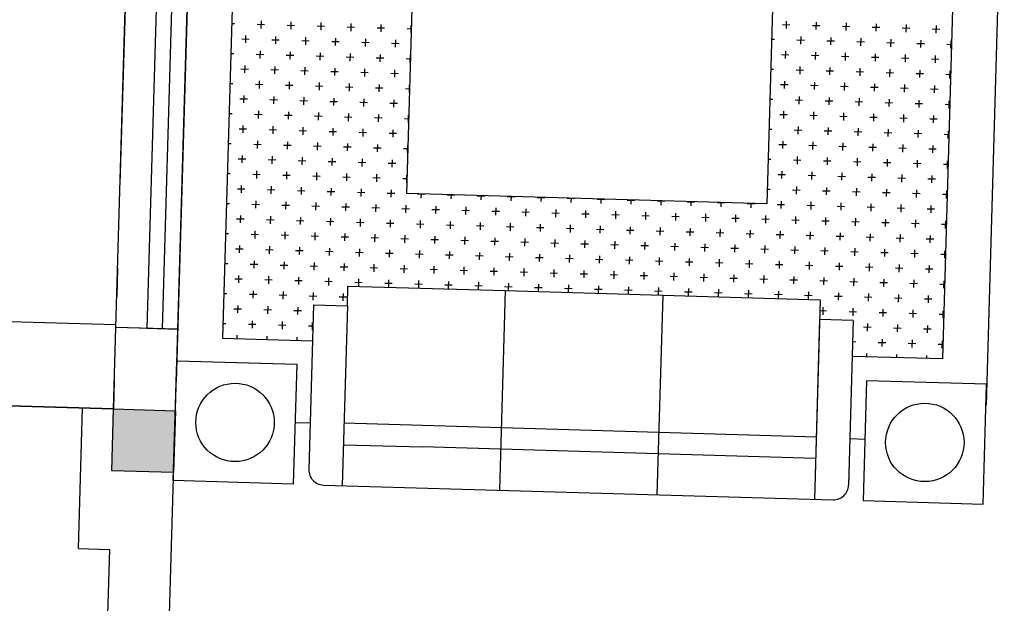
# Model space of a CAD drawing. Units: inches. Extents: x 55 to 421, y 21 to 232.
# Drawn here: x 317 to 320, y 120 to 122 of the extents above; entities that cross this region are included whole.
import ezdxf

# ---------------------------------------------------------------- set-up
doc = ezdxf.new("R2010")
doc.units = ezdxf.units.IN
doc.header["$MEASUREMENT"] = 0
doc.linetypes.add('ACAD_ISO10W100', pattern=[18, 12, -3, 0, -3])
for name, color, linetype in [('BHATCH', 155, 'Continuous'), ('NOITHAT', 251, 'Continuous'), ('NTHAT', 8, 'Continuous'), ('THAY', 255, 'Continuous'), ('Truc', 250, 'ACAD_ISO10W100')]:
    doc.layers.add(name, color=color, linetype=linetype)
doc.layers.add('manh', color=254, linetype='Continuous', lineweight=25)
doc.layers.add('Wall', color=130, linetype='Continuous', lineweight=30)

msp = doc.modelspace()

# ---------------------------------------------------------------- linework, layer by layer
at = {"layer": 'BHATCH', "color": 8}
msp.add_solid([(317.4543, 120.4719), (317.4479, 120.252), (317.2344, 120.4783), (317.228, 120.2584)], dxfattribs=at)
at = {"layer": 'manh', "color": 8}
for p, q in [((317.2428, 120.7682), (317.2776, 121.9677)), ((317.3875, 121.9645), (317.3527, 120.765)), ((317.4425, 121.9629), (317.4077, 120.7634)), ((317.4627, 120.7618), (317.4975, 121.9613)), ((317.4077, 120.7634), (317.2428, 120.7682)), ((317.3527, 120.765), (317.4627, 120.7618))]:
    msp.add_line(p, q, dxfattribs=at)
at = {"layer": 'NOITHAT', "color": 8}
for p, q in [((317.5222, 122.8137), (317.4573, 120.5746)), ((320.4018, 122.7302), (320.3368, 120.4911)), ((317.6775, 122.6491), (317.6218, 120.7299)), ((320.2372, 122.5749), (320.1815, 120.6557)), ((318.2774, 121.2445), (318.2991, 121.9908)), ((319.5785, 121.9537), (319.5569, 121.2074)), ((317.6652, 121.8471), (317.6542, 121.8474)), ((317.7718, 121.844), (317.7452, 121.8448)), ((317.7589, 121.8577), (317.7581, 121.8311)), ((317.8785, 121.8409), (317.8518, 121.8417)), ((317.8655, 121.8546), (317.8647, 121.828)), ((317.9851, 121.8378), (317.9584, 121.8386)), ((317.9721, 121.8516), (317.9714, 121.8249)), ((318.0917, 121.8347), (318.0651, 121.8355)), ((318.0788, 121.8485), (318.078, 121.8218)), ((318.1983, 121.8317), (318.1717, 121.8324)), ((318.1854, 121.8454), (318.1846, 121.8187)), ((318.292, 121.8423), (318.2912, 121.8156)), ((319.6393, 121.8432), (319.6126, 121.844)), ((319.6263, 121.8569), (319.6256, 121.8303)), ((319.7459, 121.8401), (319.7192, 121.8409)), ((319.7329, 121.8538), (319.7322, 121.8272)), ((319.8525, 121.837), (319.8259, 121.8378)), ((319.8396, 121.8508), (319.8388, 121.8241)), ((319.9591, 121.8339), (319.9325, 121.8347)), ((319.9462, 121.8477), (319.9454, 121.821)), ((320.0528, 121.8446), (320.052, 121.8179)), ((320.1594, 121.8415), (320.1587, 121.8148)), ((317.704, 121.806), (317.7033, 121.7793)), ((317.8107, 121.8029), (317.8099, 121.7762)), ((317.9173, 121.7998), (317.9165, 121.7731)), ((318.2944, 121.8289), (318.2783, 121.8293)), ((319.6781, 121.8021), (319.6773, 121.7754)), ((319.7847, 121.799), (319.7839, 121.7723)), ((320.0658, 121.8309), (320.0391, 121.8316)), ((320.1724, 121.8278), (320.1457, 121.8285)), ((317.717, 121.7923), (317.6903, 121.793)), ((317.8236, 121.7892), (317.797, 121.7899)), ((317.9302, 121.7861), (317.9036, 121.7869)), ((318.0368, 121.783), (318.0102, 121.7838)), ((318.0239, 121.7967), (318.0231, 121.77)), ((318.1435, 121.7799), (318.1168, 121.7807)), ((318.1305, 121.7936), (318.1298, 121.767)), ((318.2501, 121.7768), (318.2234, 121.7776)), ((318.2372, 121.7905), (318.2364, 121.7639)), ((319.5844, 121.7915), (319.5738, 121.7918)), ((319.691, 121.7884), (319.6644, 121.7891)), ((319.7977, 121.7853), (319.771, 121.786)), ((319.9043, 121.7822), (319.8776, 121.783)), ((319.8913, 121.7959), (319.8906, 121.7692)), ((320.0109, 121.7791), (319.9842, 121.7799)), ((319.998, 121.7928), (319.9972, 121.7661)), ((320.1175, 121.776), (320.0909, 121.7768)), ((320.1046, 121.7897), (320.1038, 121.7631)), ((320.2139, 121.7732), (320.1975, 121.7737)), ((320.2112, 121.7866), (320.2104, 121.76)), ((317.6621, 121.7405), (317.6512, 121.7408)), ((317.7687, 121.7374), (317.7421, 121.7382)), ((317.7558, 121.7511), (317.755, 121.7245)), ((317.8754, 121.7343), (317.8487, 121.7351)), ((317.8624, 121.748), (317.8617, 121.7214)), ((317.982, 121.7312), (317.9553, 121.732)), ((317.9691, 121.7449), (317.9683, 121.7183)), ((318.0886, 121.7281), (318.062, 121.7289)), ((318.0757, 121.7418), (318.0749, 121.7152)), ((318.1823, 121.7387), (318.1815, 121.7121)), ((318.2889, 121.7357), (318.2881, 121.709)), ((319.6362, 121.7366), (319.6095, 121.7374)), ((319.6232, 121.7503), (319.6225, 121.7237)), ((319.7428, 121.7335), (319.7161, 121.7343)), ((319.7299, 121.7472), (319.7291, 121.7206)), ((319.8494, 121.7304), (319.8228, 121.7312)), ((319.8365, 121.7441), (319.8357, 121.7175)), ((319.956, 121.7273), (319.9294, 121.7281)), ((319.9431, 121.741), (319.9423, 121.7144)), ((320.0497, 121.7379), (320.0489, 121.7113)), ((320.1563, 121.7349), (320.1556, 121.7082)), ((317.701, 121.6994), (317.7002, 121.6727)), ((317.8076, 121.6963), (317.8068, 121.6696)), ((317.9142, 121.6932), (317.9134, 121.6665)), ((318.1952, 121.725), (318.1686, 121.7258)), ((318.2913, 121.7223), (318.2752, 121.7227)), ((319.675, 121.6955), (319.6742, 121.6688)), ((319.7816, 121.6924), (319.7808, 121.6657)), ((320.0627, 121.7242), (320.036, 121.725)), ((320.1693, 121.7211), (320.1426, 121.7219)), ((317.7139, 121.6856), (317.6872, 121.6864)), ((317.8205, 121.6825), (317.7939, 121.6833)), ((317.9271, 121.6795), (317.9005, 121.6802)), ((318.0338, 121.6764), (318.0071, 121.6771)), ((318.0208, 121.6901), (318.02, 121.6634)), ((318.1404, 121.6733), (318.1137, 121.674)), ((318.1274, 121.687), (318.1267, 121.6603)), ((318.247, 121.6702), (318.2203, 121.671)), ((318.2341, 121.6839), (318.2333, 121.6572)), ((319.5813, 121.6848), (319.5707, 121.6851)), ((319.6879, 121.6817), (319.6613, 121.6825)), ((319.7946, 121.6787), (319.7679, 121.6794)), ((319.9012, 121.6756), (319.8745, 121.6763)), ((319.8882, 121.6893), (319.8875, 121.6626)), ((320.0078, 121.6725), (319.9812, 121.6732)), ((319.9949, 121.6862), (319.9941, 121.6595)), ((320.1144, 121.6694), (320.0878, 121.6701)), ((320.1015, 121.6831), (320.1007, 121.6564)), ((320.2109, 121.6666), (320.1944, 121.6671)), ((320.2081, 121.68), (320.2073, 121.6533)), ((317.659, 121.6339), (317.6481, 121.6342)), ((317.7657, 121.6308), (317.739, 121.6316)), ((317.7527, 121.6445), (317.7519, 121.6178)), ((317.8723, 121.6277), (317.8456, 121.6285)), ((317.8593, 121.6414), (317.8586, 121.6147)), ((317.9789, 121.6246), (317.9522, 121.6254)), ((317.966, 121.6383), (317.9652, 121.6117)), ((318.0855, 121.6215), (318.0589, 121.6223)), ((318.0726, 121.6352), (318.0718, 121.6086)), ((318.1792, 121.6321), (318.1784, 121.6055)), ((318.2858, 121.629), (318.2851, 121.6024)), ((319.6331, 121.63), (319.6064, 121.6308)), ((319.6201, 121.6437), (319.6194, 121.617)), ((319.7397, 121.6269), (319.7131, 121.6277)), ((319.7268, 121.6406), (319.726, 121.6139)), ((319.8463, 121.6238), (319.8197, 121.6246)), ((319.8334, 121.6375), (319.8326, 121.6109)), ((319.94, 121.6344), (319.9392, 121.6078)), ((320.0466, 121.6313), (320.0459, 121.6047)), ((320.1533, 121.6282), (320.1525, 121.6016)), ((317.6979, 121.5927), (317.6971, 121.5661)), ((317.8045, 121.5896), (317.8037, 121.563)), ((318.1921, 121.6184), (318.1655, 121.6192)), ((318.2882, 121.6156), (318.2721, 121.6161)), ((319.6719, 121.5888), (319.6711, 121.5622)), ((319.953, 121.6207), (319.9263, 121.6215)), ((320.0596, 121.6176), (320.0329, 121.6184)), ((320.1662, 121.6145), (320.1395, 121.6153)), ((317.7108, 121.579), (317.6841, 121.5798)), ((317.8174, 121.5759), (317.7908, 121.5767)), ((317.924, 121.5728), (317.8974, 121.5736)), ((317.9111, 121.5865), (317.9103, 121.5599)), ((318.0307, 121.5697), (318.004, 121.5705)), ((318.0177, 121.5835), (318.017, 121.5568)), ((318.1373, 121.5666), (318.1106, 121.5674)), ((318.1243, 121.5804), (318.1236, 121.5537)), ((318.2439, 121.5636), (318.2173, 121.5643)), ((318.231, 121.5773), (318.2302, 121.5506)), ((319.5782, 121.5782), (319.5676, 121.5785)), ((319.6848, 121.5751), (319.6582, 121.5759)), ((319.7915, 121.572), (319.7648, 121.5728)), ((319.7785, 121.5857), (319.7778, 121.5591)), ((319.8981, 121.5689), (319.8714, 121.5697)), ((319.8852, 121.5827), (319.8844, 121.556)), ((320.0047, 121.5658), (319.9781, 121.5666)), ((319.9918, 121.5796), (319.991, 121.5529)), ((320.1113, 121.5628), (320.0847, 121.5635)), ((320.0984, 121.5765), (320.0976, 121.5498)), ((320.2078, 121.56), (320.1913, 121.5604)), ((320.205, 121.5734), (320.2042, 121.5467)), ((317.6559, 121.5273), (317.645, 121.5276)), ((317.7626, 121.5242), (317.7359, 121.5249)), ((317.7496, 121.5379), (317.7488, 121.5112)), ((317.8692, 121.5211), (317.8425, 121.5218)), ((317.8562, 121.5348), (317.8555, 121.5081)), ((317.9758, 121.518), (317.9492, 121.5187)), ((317.9629, 121.5317), (317.9621, 121.505)), ((318.0695, 121.5286), (318.0687, 121.5019)), ((318.1761, 121.5255), (318.1753, 121.4989)), ((318.2827, 121.5224), (318.282, 121.4958)), ((319.63, 121.5234), (319.6033, 121.5241)), ((319.6171, 121.5371), (319.6163, 121.5104)), ((319.7366, 121.5203), (319.71, 121.521)), ((319.7237, 121.534), (319.7229, 121.5073)), ((319.8432, 121.5172), (319.8166, 121.5179)), ((319.8303, 121.5309), (319.8295, 121.5042)), ((319.9369, 121.5278), (319.9361, 121.5011)), ((320.0435, 121.5247), (320.0428, 121.498)), ((320.1502, 121.5216), (320.1494, 121.495)), ((317.6948, 121.4861), (317.694, 121.4595)), ((317.8014, 121.483), (317.8006, 121.4564)), ((318.0824, 121.5149), (318.0558, 121.5157)), ((318.1891, 121.5118), (318.1624, 121.5126)), ((318.2851, 121.509), (318.269, 121.5095)), ((319.6688, 121.4822), (319.668, 121.4556)), ((319.9499, 121.5141), (319.9232, 121.5149)), ((320.0565, 121.511), (320.0298, 121.5118)), ((320.1631, 121.5079), (320.1364, 121.5087)), ((317.7077, 121.4724), (317.6811, 121.4732)), ((317.8143, 121.4693), (317.7877, 121.4701)), ((317.921, 121.4662), (317.8943, 121.467)), ((317.908, 121.4799), (317.9072, 121.4533)), ((318.0276, 121.4631), (318.0009, 121.4639)), ((318.0146, 121.4768), (318.0139, 121.4502)), ((318.1342, 121.46), (318.1075, 121.4608)), ((318.1213, 121.4737), (318.1205, 121.4471)), ((318.2408, 121.4569), (318.2142, 121.4577)), ((318.2279, 121.4706), (318.2271, 121.444)), ((319.5751, 121.4716), (319.5645, 121.4719)), ((319.6818, 121.4685), (319.6551, 121.4693)), ((319.7884, 121.4654), (319.7617, 121.4662)), ((319.7754, 121.4791), (319.7747, 121.4525)), ((319.895, 121.4623), (319.8683, 121.4631)), ((319.8821, 121.476), (319.8813, 121.4494)), ((320.0016, 121.4592), (319.975, 121.46)), ((319.9887, 121.4729), (319.9879, 121.4463)), ((320.1082, 121.4561), (320.0816, 121.4569)), ((320.0953, 121.4698), (320.0945, 121.4432)), ((320.2047, 121.4533), (320.1882, 121.4538)), ((320.2019, 121.4668), (320.2012, 121.4401)), ((317.6528, 121.4206), (317.6419, 121.4209)), ((317.7595, 121.4175), (317.7328, 121.4183)), ((317.7465, 121.4313), (317.7458, 121.4046)), ((317.8661, 121.4144), (317.8394, 121.4152)), ((317.8532, 121.4282), (317.8524, 121.4015)), ((317.9727, 121.4114), (317.9461, 121.4121)), ((317.9598, 121.4251), (317.959, 121.3984)), ((318.0664, 121.422), (318.0656, 121.3953)), ((318.173, 121.4189), (318.1722, 121.3922)), ((318.2796, 121.4158), (318.2789, 121.3891)), ((319.6269, 121.4167), (319.6002, 121.4175)), ((319.614, 121.4304), (319.6132, 121.4038)), ((319.7335, 121.4136), (319.7069, 121.4144)), ((319.7206, 121.4274), (319.7198, 121.4007)), ((319.8272, 121.4243), (319.8264, 121.3976)), ((319.9338, 121.4212), (319.9331, 121.3945)), ((320.0404, 121.4181), (320.0397, 121.3914)), ((320.1471, 121.415), (320.1463, 121.3883)), ((317.6917, 121.3795), (317.6909, 121.3528)), ((318.0793, 121.4083), (318.0527, 121.409)), ((318.186, 121.4052), (318.1593, 121.4059)), ((318.282, 121.4024), (318.2659, 121.4029)), ((319.8401, 121.4106), (319.8135, 121.4113)), ((319.9468, 121.4075), (319.9201, 121.4082)), ((320.0534, 121.4044), (320.0267, 121.4051)), ((320.16, 121.4013), (320.1334, 121.402)), ((317.7046, 121.3658), (317.678, 121.3665)), ((317.8112, 121.3627), (317.7846, 121.3635)), ((317.7983, 121.3764), (317.7975, 121.3497)), ((317.9179, 121.3596), (317.8912, 121.3604)), ((317.9049, 121.3733), (317.9041, 121.3466)), ((318.0245, 121.3565), (317.9978, 121.3573)), ((318.0115, 121.3702), (318.0108, 121.3436)), ((318.1311, 121.3534), (318.1044, 121.3542)), ((318.1182, 121.3671), (318.1174, 121.3405)), ((318.2377, 121.3503), (318.2111, 121.3511)), ((318.2248, 121.364), (318.224, 121.3374)), ((319.572, 121.365), (319.5615, 121.3653)), ((319.6787, 121.3619), (319.652, 121.3627)), ((319.6657, 121.3756), (319.665, 121.3489)), ((319.7853, 121.3588), (319.7586, 121.3596)), ((319.7723, 121.3725), (319.7716, 121.3458)), ((319.8919, 121.3557), (319.8653, 121.3565)), ((319.879, 121.3694), (319.8782, 121.3428)), ((319.9985, 121.3526), (319.9719, 121.3534)), ((319.9856, 121.3663), (319.9848, 121.3397)), ((320.1052, 121.3495), (320.0785, 121.3503)), ((320.0922, 121.3632), (320.0914, 121.3366)), ((320.2016, 121.3467), (320.1851, 121.3472)), ((320.1988, 121.3601), (320.1981, 121.3335)), ((317.6498, 121.314), (317.6388, 121.3143)), ((317.7564, 121.3109), (317.7297, 121.3117)), ((317.7434, 121.3246), (317.7427, 121.298)), ((317.863, 121.3078), (317.8363, 121.3086)), ((317.8501, 121.3215), (317.8493, 121.2949)), ((317.9567, 121.3184), (317.9559, 121.2918)), ((318.0633, 121.3154), (318.0625, 121.2887)), ((318.1699, 121.3123), (318.1692, 121.2856)), ((318.2765, 121.3092), (318.2758, 121.2825)), ((319.6238, 121.3101), (319.5972, 121.3109)), ((319.6109, 121.3238), (319.6101, 121.2972)), ((319.7304, 121.307), (319.7038, 121.3078)), ((319.7175, 121.3207), (319.7167, 121.2941)), ((319.8241, 121.3176), (319.8233, 121.291)), ((319.9307, 121.3146), (319.93, 121.2879)), ((320.0374, 121.3115), (320.0366, 121.2848)), ((320.144, 121.3084), (320.1432, 121.2817)), ((317.6886, 121.2729), (317.6878, 121.2462)), ((317.9696, 121.3047), (317.943, 121.3055)), ((318.0762, 121.3016), (318.0496, 121.3024)), ((318.1829, 121.2985), (318.1562, 121.2993)), ((318.2789, 121.2958), (318.2628, 121.2962)), ((319.8371, 121.3039), (319.8104, 121.3047)), ((319.9437, 121.3008), (319.917, 121.3016)), ((320.0503, 121.2977), (320.0236, 121.2985)), ((320.1569, 121.2947), (320.1303, 121.2954)), ((317.7015, 121.2592), (317.6749, 121.2599)), ((317.8081, 121.2561), (317.7815, 121.2568)), ((317.7952, 121.2698), (317.7944, 121.2431)), ((317.9148, 121.253), (317.8881, 121.2537)), ((317.9018, 121.2667), (317.9011, 121.24)), ((318.0214, 121.2499), (317.9947, 121.2506)), ((318.0084, 121.2636), (318.0077, 121.2369)), ((318.128, 121.2468), (318.1014, 121.2476)), ((318.1151, 121.2605), (318.1143, 121.2338)), ((318.2346, 121.2437), (318.208, 121.2445)), ((318.2217, 121.2574), (318.2209, 121.2307)), ((319.5569, 121.2074), (318.2774, 121.2445)), ((318.3413, 121.2406), (318.3146, 121.2414)), ((318.328, 121.243), (318.3275, 121.2277)), ((318.4479, 121.2375), (318.4212, 121.2383)), ((318.4346, 121.2399), (318.4342, 121.2246)), ((318.5412, 121.2368), (318.5408, 121.2215)), ((319.569, 121.2583), (319.5584, 121.2587)), ((319.6756, 121.2553), (319.6489, 121.256)), ((319.6626, 121.269), (319.6619, 121.2423)), ((319.7822, 121.2522), (319.7555, 121.2529)), ((319.7693, 121.2659), (319.7685, 121.2392)), ((319.8888, 121.2491), (319.8622, 121.2498)), ((319.8759, 121.2628), (319.8751, 121.2361)), ((319.9954, 121.246), (319.9688, 121.2468)), ((319.9825, 121.2597), (319.9817, 121.233)), ((320.1021, 121.2429), (320.0754, 121.2437)), ((320.0891, 121.2566), (320.0883, 121.2299)), ((320.1985, 121.2401), (320.182, 121.2406)), ((320.1957, 121.2535), (320.195, 121.2269)), ((317.6467, 121.2074), (317.6357, 121.2077)), ((317.7533, 121.2043), (317.7266, 121.2051)), ((317.7403, 121.218), (317.7396, 121.1914)), ((317.8599, 121.2012), (317.8333, 121.202)), ((317.847, 121.2149), (317.8462, 121.1883)), ((317.9536, 121.2118), (317.9528, 121.1852)), ((318.0602, 121.2087), (318.0594, 121.1821)), ((318.1668, 121.2056), (318.1661, 121.179)), ((318.2735, 121.2025), (318.2727, 121.1759)), ((318.5545, 121.2344), (318.5278, 121.2352)), ((318.6611, 121.2313), (318.6345, 121.2321)), ((318.6478, 121.2337), (318.6474, 121.2184)), ((318.7677, 121.2282), (318.7411, 121.229)), ((318.7545, 121.2306), (318.754, 121.2153)), ((318.8744, 121.2251), (318.8477, 121.2259)), ((318.8611, 121.2275), (318.8606, 121.2122)), ((318.981, 121.222), (318.9543, 121.2228)), ((318.9677, 121.2245), (318.9673, 121.2091)), ((319.0876, 121.219), (319.061, 121.2197)), ((319.0743, 121.2214), (319.0739, 121.206)), ((319.1942, 121.2159), (319.1676, 121.2166)), ((319.181, 121.2183), (319.1805, 121.2029)), ((319.3008, 121.2128), (319.2742, 121.2135)), ((319.2876, 121.2152), (319.2871, 121.1998)), ((319.4075, 121.2097), (319.3808, 121.2104)), ((319.3942, 121.2121), (319.3938, 121.1967)), ((319.5141, 121.2066), (319.4874, 121.2074)), ((319.5008, 121.209), (319.5004, 121.1936)), ((319.6207, 121.2035), (319.5941, 121.2043)), ((319.6078, 121.2172), (319.607, 121.1905)), ((319.7144, 121.2141), (319.7136, 121.1875)), ((319.821, 121.211), (319.8202, 121.1844)), ((319.9276, 121.2079), (319.9269, 121.1813)), ((320.0343, 121.2048), (320.0335, 121.1782)), ((317.9665, 121.1981), (317.9399, 121.1989)), ((318.0732, 121.195), (318.0465, 121.1958)), ((318.1798, 121.1919), (318.1531, 121.1927)), ((318.2864, 121.1888), (318.2597, 121.1896)), ((318.393, 121.1857), (318.3664, 121.1865)), ((318.3801, 121.1995), (318.3793, 121.1728)), ((318.4996, 121.1826), (318.473, 121.1834)), ((318.4867, 121.1964), (318.4859, 121.1697)), ((318.6063, 121.1796), (318.5796, 121.1803)), ((318.5933, 121.1933), (318.5925, 121.1666)), ((318.7129, 121.1765), (318.6862, 121.1772)), ((318.6999, 121.1902), (318.6992, 121.1635)), ((318.8195, 121.1734), (318.7929, 121.1741)), ((318.8066, 121.1871), (318.8058, 121.1604)), ((318.9261, 121.1703), (318.8995, 121.1711)), ((318.9132, 121.184), (318.9124, 121.1573)), ((319.0327, 121.1672), (319.0061, 121.168)), ((319.0198, 121.1809), (319.019, 121.1542)), ((319.1264, 121.1778), (319.1257, 121.1512)), ((319.2331, 121.1747), (319.2323, 121.1481)), ((319.3397, 121.1716), (319.3389, 121.145)), ((319.4463, 121.1685), (319.4455, 121.1419)), ((319.7273, 121.2004), (319.7007, 121.2012)), ((319.834, 121.1973), (319.8073, 121.1981)), ((319.9406, 121.1942), (319.9139, 121.195)), ((320.0472, 121.1911), (320.0205, 121.1919)), ((320.1538, 121.188), (320.1272, 121.1888)), ((320.1409, 121.2017), (320.1401, 121.1751)), ((317.6984, 121.1525), (317.6718, 121.1533)), ((317.6855, 121.1662), (317.6847, 121.1396)), ((317.8051, 121.1494), (317.7784, 121.1502)), ((317.7921, 121.1632), (317.7913, 121.1365)), ((317.9117, 121.1463), (317.885, 121.1471)), ((317.8987, 121.1601), (317.898, 121.1334)), ((318.0183, 121.1433), (317.9916, 121.144)), ((318.0054, 121.157), (318.0046, 121.1303)), ((318.1249, 121.1402), (318.0983, 121.1409)), ((318.112, 121.1539), (318.1112, 121.1272)), ((318.2315, 121.1371), (318.2049, 121.1378)), ((318.2186, 121.1508), (318.2178, 121.1241)), ((318.3382, 121.134), (318.3115, 121.1347)), ((318.3252, 121.1477), (318.3244, 121.121)), ((318.4318, 121.1446), (318.4311, 121.1179)), ((318.5385, 121.1415), (318.5377, 121.1149)), ((318.6451, 121.1384), (318.6443, 121.1118)), ((318.7517, 121.1353), (318.7509, 121.1087)), ((318.8583, 121.1322), (318.8576, 121.1056)), ((319.1394, 121.1641), (319.1127, 121.1649)), ((319.246, 121.161), (319.2193, 121.1618)), ((319.3526, 121.1579), (319.326, 121.1587)), ((319.4381, 121.1554), (319.4326, 121.1556)), ((319.4592, 121.1548), (319.4381, 121.1554)), ((319.5659, 121.1517), (319.5392, 121.1525)), ((319.5529, 121.1654), (319.5521, 121.1388)), ((319.6725, 121.1486), (319.6458, 121.1494)), ((319.6595, 121.1623), (319.6588, 121.1357)), ((319.7791, 121.1455), (319.7524, 121.1463)), ((319.7662, 121.1593), (319.7654, 121.1326)), ((319.8857, 121.1424), (319.8591, 121.1432)), ((319.8728, 121.1562), (319.872, 121.1295)), ((319.9923, 121.1394), (319.9657, 121.1401)), ((319.9794, 121.1531), (319.9786, 121.1264)), ((320.099, 121.1363), (320.0723, 121.137)), ((320.086, 121.15), (320.0853, 121.1233)), ((320.1954, 121.1335), (320.1789, 121.1339)), ((320.1926, 121.1469), (320.1919, 121.1202)), ((317.6436, 121.1008), (317.6326, 121.1011)), ((317.7502, 121.0977), (317.7235, 121.0984)), ((317.7373, 121.1114), (317.7365, 121.0847)), ((317.8439, 121.1083), (317.8431, 121.0816)), ((317.9505, 121.1052), (317.9497, 121.0785)), ((318.0571, 121.1021), (318.0563, 121.0755)), ((318.1637, 121.099), (318.163, 121.0724)), ((318.4448, 121.1309), (318.4181, 121.1317)), ((318.5514, 121.1278), (318.5247, 121.1286)), ((318.658, 121.1247), (318.6314, 121.1255)), ((318.7646, 121.1216), (318.738, 121.1224)), ((318.8713, 121.1185), (318.8446, 121.1193)), ((318.9779, 121.1154), (318.9512, 121.1162)), ((318.965, 121.1291), (318.9642, 121.1025)), ((319.0845, 121.1123), (319.0579, 121.1131)), ((319.0716, 121.126), (319.0708, 121.0994)), ((319.1911, 121.1092), (319.1645, 121.11)), ((319.1782, 121.123), (319.1774, 121.0963)), ((319.2978, 121.1061), (319.2711, 121.1069)), ((319.2848, 121.1199), (319.284, 121.0932)), ((319.4044, 121.1031), (319.3777, 121.1038)), ((319.3914, 121.1168), (319.3907, 121.0901)), ((319.511, 121.1), (319.4843, 121.1007)), ((319.4981, 121.1137), (319.4973, 121.087)), ((319.6176, 121.0969), (319.591, 121.0976)), ((319.6047, 121.1106), (319.6039, 121.0839)), ((319.7113, 121.1075), (319.7105, 121.0808)), ((319.8179, 121.1044), (319.8172, 121.0777)), ((319.9245, 121.1013), (319.9238, 121.0747)), ((320.0312, 121.0982), (320.0304, 121.0716)), ((317.8568, 121.0946), (317.8302, 121.0954)), ((317.9634, 121.0915), (317.9368, 121.0923)), ((318.0701, 121.0884), (318.0434, 121.0892)), ((318.1767, 121.0853), (318.15, 121.0861)), ((318.2833, 121.0822), (318.2566, 121.083)), ((318.2704, 121.0959), (318.2696, 121.0693)), ((318.3899, 121.0791), (318.3633, 121.0799)), ((318.377, 121.0928), (318.3762, 121.0662)), ((318.4965, 121.076), (318.4699, 121.0768)), ((318.4836, 121.0897), (318.4828, 121.0631)), ((318.6032, 121.0729), (318.5765, 121.0737)), ((318.5902, 121.0866), (318.5895, 121.06)), ((318.7098, 121.0698), (318.6831, 121.0706)), ((318.6969, 121.0836), (318.6961, 121.0569)), ((318.8164, 121.0668), (318.7898, 121.0675)), ((318.8035, 121.0805), (318.8027, 121.0538)), ((318.923, 121.0637), (318.8964, 121.0644)), ((318.9101, 121.0774), (318.9093, 121.0507)), ((319.0167, 121.0743), (319.0159, 121.0476)), ((319.1233, 121.0712), (319.1226, 121.0445)), ((319.23, 121.0681), (319.2292, 121.0414)), ((319.3366, 121.065), (319.3358, 121.0383)), ((319.4432, 121.0619), (319.4424, 121.0353)), ((319.7242, 121.0938), (319.6976, 121.0945)), ((319.8309, 121.0907), (319.8042, 121.0915)), ((319.9375, 121.0876), (319.9108, 121.0884)), ((320.0441, 121.0845), (320.0175, 121.0853)), ((320.1507, 121.0814), (320.1241, 121.0822)), ((320.1378, 121.0951), (320.137, 121.0685)), ((317.6953, 121.0459), (317.6687, 121.0467)), ((317.6824, 121.0596), (317.6816, 121.033)), ((317.802, 121.0428), (317.7753, 121.0436)), ((317.789, 121.0565), (317.7882, 121.0299)), ((317.9086, 121.0397), (317.8819, 121.0405)), ((317.8956, 121.0534), (317.8949, 121.0268)), ((318.0152, 121.0366), (317.9885, 121.0374)), ((318.0023, 121.0503), (318.0015, 121.0237)), ((318.1218, 121.0335), (318.0952, 121.0343)), ((318.1089, 121.0473), (318.1081, 121.0206)), ((318.2284, 121.0304), (318.2018, 121.0312)), ((318.2155, 121.0442), (318.2147, 121.0175)), ((318.3351, 121.0274), (318.3084, 121.0281)), ((318.3221, 121.0411), (318.3214, 121.0144)), ((318.4287, 121.038), (318.428, 121.0113)), ((318.5354, 121.0349), (318.5346, 121.0082)), ((318.642, 121.0318), (318.6412, 121.0051)), ((318.7486, 121.0287), (318.7478, 121.002)), ((319.0297, 121.0606), (319.003, 121.0613)), ((319.1363, 121.0575), (319.1096, 121.0582)), ((319.2429, 121.0544), (319.2162, 121.0552)), ((319.3495, 121.0513), (319.3229, 121.0521)), ((319.4351, 121.0488), (319.4295, 121.049)), ((319.4561, 121.0482), (319.4351, 121.0488)), ((319.5628, 121.0451), (319.5361, 121.0459)), ((319.5498, 121.0588), (319.5491, 121.0322)), ((319.6694, 121.042), (319.6427, 121.0428)), ((319.6564, 121.0557), (319.6557, 121.0291)), ((319.776, 121.0389), (319.7494, 121.0397)), ((319.7631, 121.0526), (319.7623, 121.026)), ((319.8826, 121.0358), (319.856, 121.0366)), ((319.8697, 121.0495), (319.8689, 121.0229)), ((319.9893, 121.0327), (319.9626, 121.0335)), ((319.9763, 121.0464), (319.9755, 121.0198)), ((320.0959, 121.0296), (320.0692, 121.0304)), ((320.0829, 121.0434), (320.0822, 121.0167)), ((320.1923, 121.0268), (320.1758, 121.0273)), ((320.1896, 121.0403), (320.1888, 121.0136)), ((317.6405, 120.9941), (317.6295, 120.9945)), ((317.7471, 120.9911), (317.7204, 120.9918)), ((317.7342, 121.0048), (317.7334, 120.9781)), ((317.8408, 121.0017), (317.84, 120.975)), ((317.9474, 120.9986), (317.9466, 120.9719)), ((318.054, 120.9955), (318.0533, 120.9688)), ((318.1606, 120.9924), (318.1599, 120.9657)), ((318.4417, 121.0243), (318.415, 121.025)), ((318.5483, 121.0212), (318.5217, 121.0219)), ((318.6549, 121.0181), (318.6283, 121.0189)), ((318.7616, 121.015), (318.7349, 121.0158)), ((318.8682, 121.0119), (318.8415, 121.0127)), ((318.8552, 121.0256), (318.8545, 120.999)), ((318.9748, 121.0088), (318.9481, 121.0096)), ((318.9619, 121.0225), (318.9611, 120.9959)), ((319.0814, 121.0057), (319.0548, 121.0065)), ((319.0685, 121.0194), (319.0677, 120.9928)), ((319.188, 121.0026), (319.1614, 121.0034)), ((319.1751, 121.0163), (319.1743, 120.9897)), ((319.2947, 120.9995), (319.268, 121.0003)), ((319.2817, 121.0132), (319.281, 120.9866)), ((319.4013, 120.9964), (319.3746, 120.9972)), ((319.3883, 121.0101), (319.3876, 120.9835)), ((319.5079, 120.9933), (319.4813, 120.9941)), ((319.495, 121.0071), (319.4942, 120.9804)), ((319.6016, 121.004), (319.6008, 120.9773)), ((319.7082, 121.0009), (319.7074, 120.9742)), ((319.8148, 120.9978), (319.8141, 120.9711)), ((319.9215, 120.9947), (319.9207, 120.968)), ((317.8537, 120.988), (317.8271, 120.9887)), ((317.9603, 120.9849), (317.9337, 120.9856)), ((318.067, 120.9818), (318.0403, 120.9825)), ((318.1736, 120.9787), (318.1469, 120.9795)), ((318.2802, 120.9756), (318.2536, 120.9764)), ((318.2673, 120.9893), (318.2665, 120.9626)), ((318.3868, 120.9725), (318.3602, 120.9733)), ((318.3739, 120.9862), (318.3731, 120.9596)), ((318.4935, 120.9694), (318.4668, 120.9702)), ((318.4805, 120.9831), (318.4797, 120.9565)), ((318.6001, 120.9663), (318.5734, 120.9671)), ((318.5871, 120.98), (318.5864, 120.9534)), ((318.7067, 120.9632), (318.68, 120.964)), ((318.6938, 120.9769), (318.693, 120.9503)), ((318.8133, 120.9601), (318.7867, 120.9609)), ((318.8004, 120.9738), (318.7996, 120.9472)), ((318.9199, 120.957), (318.8933, 120.9578)), ((318.907, 120.9708), (318.9062, 120.9441)), ((319.0136, 120.9677), (319.0129, 120.941)), ((319.1202, 120.9646), (319.1195, 120.9379)), ((319.2269, 120.9615), (319.2261, 120.9348)), ((319.3335, 120.9584), (319.3327, 120.9317)), ((319.6145, 120.9902), (319.5879, 120.991)), ((319.7212, 120.9872), (319.6945, 120.9879)), ((319.8278, 120.9841), (319.8011, 120.9848)), ((319.9344, 120.981), (319.9077, 120.9817)), ((320.041, 120.9779), (320.0144, 120.9787)), ((320.0281, 120.9916), (320.0273, 120.9649)), ((320.1476, 120.9748), (320.121, 120.9756)), ((320.1347, 120.9885), (320.1339, 120.9618)), ((317.6922, 120.9393), (317.6656, 120.9401)), ((317.6793, 120.953), (317.6785, 120.9263)), ((317.7989, 120.9362), (317.7722, 120.937)), ((317.7859, 120.9499), (317.7852, 120.9233)), ((317.9055, 120.9331), (317.8788, 120.9339)), ((317.8925, 120.9468), (317.8918, 120.9202)), ((318.0121, 120.93), (317.9855, 120.9308)), ((317.9992, 120.9437), (317.9984, 120.9171)), ((318.1187, 120.9269), (318.0921, 120.9277)), ((318.1058, 120.9406), (318.105, 120.9141)), ((318.2254, 120.9238), (318.1987, 120.9246)), ((318.2124, 120.9375), (318.2116, 120.911)), ((318.319, 120.9344), (318.3183, 120.9079)), ((318.4257, 120.9314), (318.4249, 120.9048)), ((318.5323, 120.9283), (318.5315, 120.9017)), ((318.6389, 120.9252), (318.6381, 120.8986)), ((318.7455, 120.9221), (318.7448, 120.8955)), ((319.0266, 120.9539), (318.9999, 120.9547)), ((319.1332, 120.9509), (319.1065, 120.9516)), ((319.2398, 120.9478), (319.2132, 120.9485)), ((319.3464, 120.9447), (319.3198, 120.9454)), ((319.432, 120.9422), (319.4264, 120.9423)), ((319.4531, 120.9416), (319.432, 120.9422)), ((319.4401, 120.9553), (319.4393, 120.9286)), ((319.5597, 120.9385), (319.533, 120.9393)), ((319.5467, 120.9522), (319.546, 120.9255)), ((319.6663, 120.9354), (319.6396, 120.9362)), ((319.6534, 120.9491), (319.6526, 120.9224)), ((319.7729, 120.9323), (319.7463, 120.9331)), ((319.76, 120.946), (319.7592, 120.9194)), ((319.8795, 120.9292), (319.8529, 120.93)), ((319.8666, 120.9429), (319.8658, 120.9163)), ((319.9862, 120.9261), (319.9595, 120.9269)), ((319.9732, 120.9398), (319.9724, 120.9132)), ((320.0928, 120.923), (320.0661, 120.9238)), ((320.0798, 120.9367), (320.0791, 120.9101)), ((320.1865, 120.9336), (320.1857, 120.907)), ((317.6374, 120.8875), (317.6264, 120.8878)), ((317.7311, 120.8981), (317.7303, 120.8715)), ((317.8377, 120.8951), (317.8369, 120.8684)), ((317.9443, 120.892), (317.9435, 120.8653)), ((318.0509, 120.8889), (318.0502, 120.8622)), ((318.0659, 120.8451), (318.068, 120.9151)), ((318.068, 120.9151), (318.6276, 120.8989)), ((318.332, 120.9207), (318.3053, 120.9215)), ((318.4386, 120.9176), (318.4119, 120.9184)), ((318.5452, 120.9145), (318.5186, 120.9153)), ((318.6276, 120.8989), (318.607, 120.1894)), ((318.6518, 120.9115), (318.6252, 120.9122)), ((318.6276, 120.8989), (319.1872, 120.8827)), ((318.7585, 120.9084), (318.7318, 120.9091)), ((318.8651, 120.9053), (318.8384, 120.906)), ((318.8521, 120.919), (318.8514, 120.8924)), ((318.9717, 120.9022), (318.9451, 120.903)), ((318.9588, 120.9159), (318.958, 120.8893)), ((319.0783, 120.8991), (319.0517, 120.8999)), ((319.0654, 120.9128), (319.0646, 120.8862)), ((319.185, 120.896), (319.1583, 120.8968)), ((319.172, 120.9097), (319.1712, 120.8831)), ((319.2916, 120.8929), (319.2649, 120.8937)), ((319.2786, 120.9066), (319.2779, 120.88)), ((319.3982, 120.8898), (319.3715, 120.8906)), ((319.3853, 120.9035), (319.3845, 120.8769)), ((319.5048, 120.8867), (319.4782, 120.8875)), ((319.4919, 120.9004), (319.4911, 120.8739)), ((319.5985, 120.8973), (319.5977, 120.8708)), ((319.7051, 120.8942), (319.7043, 120.8677)), ((319.8117, 120.8912), (319.811, 120.8645)), ((319.9184, 120.8881), (319.9176, 120.8614)), ((320.1892, 120.9202), (320.1727, 120.9207)), ((317.744, 120.8844), (317.7174, 120.8852)), ((317.8506, 120.8813), (317.824, 120.8821)), ((317.9573, 120.8782), (317.9306, 120.879)), ((318.0639, 120.8752), (318.0372, 120.8759)), ((319.1872, 120.8827), (319.1667, 120.1732)), ((319.1872, 120.8827), (319.7469, 120.8664)), ((319.6114, 120.8836), (319.5848, 120.8844)), ((319.7181, 120.8805), (319.6914, 120.8813)), ((319.7469, 120.8664), (319.7263, 120.157)), ((319.8247, 120.8774), (319.798, 120.8782)), ((319.9313, 120.8743), (319.9046, 120.8751)), ((320.0379, 120.8713), (320.0113, 120.872)), ((320.025, 120.885), (320.0242, 120.8583)), ((320.1445, 120.8682), (320.1179, 120.8689)), ((320.1316, 120.8819), (320.1308, 120.8552)), ((317.6892, 120.8327), (317.6625, 120.8334)), ((317.6762, 120.8464), (317.6754, 120.8197)), ((317.7958, 120.8296), (317.7691, 120.8303)), ((317.7828, 120.8433), (317.7821, 120.8166)), ((317.9024, 120.8265), (317.8757, 120.8273)), ((317.8895, 120.8402), (317.8887, 120.8135)), ((317.9459, 120.8485), (317.9289, 120.2625)), ((317.9459, 120.8485), (318.0659, 120.8451)), ((318.0659, 120.8451), (318.0474, 120.2057)), ((319.7698, 120.8257), (319.7457, 120.8264)), ((319.7569, 120.8394), (319.7561, 120.8127)), ((319.8764, 120.8226), (319.8498, 120.8234)), ((319.8635, 120.8363), (319.8627, 120.8096)), ((319.9831, 120.8195), (319.9564, 120.8203)), ((319.9701, 120.8332), (319.9694, 120.8066)), ((320.0897, 120.8164), (320.063, 120.8172)), ((320.0767, 120.8301), (320.076, 120.8035)), ((320.1834, 120.827), (320.1826, 120.8004)), ((317.728, 120.7915), (317.7272, 120.7649)), ((317.8346, 120.7884), (317.8338, 120.7618)), ((317.9412, 120.7853), (317.9404, 120.7587)), ((319.7449, 120.7964), (319.7263, 120.157)), ((319.8649, 120.7929), (319.7449, 120.7964)), ((319.8649, 120.7929), (319.8479, 120.2068)), ((320.1861, 120.8136), (320.1697, 120.8141)), ((317.6343, 120.7809), (317.6233, 120.7812)), ((317.7409, 120.7778), (317.7143, 120.7786)), ((317.8475, 120.7747), (317.8209, 120.7755)), ((317.9437, 120.7719), (317.9275, 120.7724)), ((319.9282, 120.7677), (319.9016, 120.7685)), ((319.9153, 120.7814), (319.9145, 120.7548)), ((320.0348, 120.7646), (320.0082, 120.7654)), ((320.0219, 120.7783), (320.0211, 120.7517)), ((320.1415, 120.7615), (320.1148, 120.7623)), ((320.1285, 120.7753), (320.1277, 120.7486)), ((317.6218, 120.7299), (317.9422, 120.7206)), ((317.6731, 120.7398), (317.6728, 120.7285)), ((317.7797, 120.7367), (317.7794, 120.7254)), ((317.8864, 120.7336), (317.886, 120.7223)), ((319.8734, 120.716), (319.8626, 120.7163)), ((319.98, 120.7129), (319.9533, 120.7136)), ((319.967, 120.7266), (319.9663, 120.6999)), ((320.0737, 120.7235), (320.0729, 120.6968)), ((320.1803, 120.7204), (320.1795, 120.6937)), ((320.0866, 120.7098), (320.0599, 120.7106)), ((320.183, 120.707), (320.1666, 120.7075)), ((320.1815, 120.6557), (319.8612, 120.665)), ((319.9122, 120.6748), (319.9119, 120.6635)), ((320.0188, 120.6717), (320.0185, 120.6604)), ((320.1254, 120.6686), (320.1251, 120.6573)), ((320.3368, 120.4911), (320.3363, 120.4911)), ((317.8804, 120.4298), (317.9337, 120.4282)), ((318.0538, 120.4281), (318.6135, 120.4119)), ((318.6135, 120.4119), (319.1731, 120.3957)), ((319.1731, 120.3957), (319.7328, 120.3794)), ((319.8527, 120.3726), (319.906, 120.371)), ((318.0516, 120.3509), (318.3314, 120.3428)), ((319.7305, 120.3022), (318.3314, 120.3428)), ((317.9807, 120.2076), (319.793, 120.155))]:
    msp.add_line(p, q, dxfattribs=at)
for centre, major_axis in [((317.9822, 120.2609), (0.0377, 0.0377)), ((319.7946, 120.2084), (-0.0377, 0.0377))]:
    msp.add_ellipse(centre, major_axis=major_axis, ratio=1, start_param=2.3272, end_param=3.897997, dxfattribs=at)
at = {"layer": 'NTHAT', "color": 8}
for p, q in [((317.4471, 120.2231), (317.4594, 120.6496)), ((317.4594, 120.6496), (317.8859, 120.6372)), ((317.8859, 120.6372), (317.8736, 120.2107)), ((319.912, 120.5784), (319.8996, 120.152)), ((320.3385, 120.5661), (319.912, 120.5784)), ((320.3261, 120.1396), (320.3385, 120.5661)), ((317.8736, 120.2107), (317.4471, 120.2231)), ((319.8996, 120.152), (320.3261, 120.1396))]:
    msp.add_line(p, q, dxfattribs=at)
for centre in [(317.6665, 120.4301), (320.1191, 120.359)]:
    msp.add_ellipse(centre, major_axis=(-0.0986, 0.0986), ratio=1, start_param=3.926991, end_param=10.210176, dxfattribs=at)
at = {"layer": 'THAY', "color": 8}
for p, q in [((315.7737, 120.8208), (317.2431, 120.7782)), ((315.9349, 120.516), (317.2344, 120.4783))]:
    msp.add_line(p, q, dxfattribs=at)
at = {"layer": 'Truc', "color": 8, "ltscale": 0.1}
for p, q in [((317.3474, 124.3767), (317.2343, 120.4783)), ((317.2343, 120.4783), (315.765, 120.5209))]:
    msp.add_line(p, q, dxfattribs=at)
at = {"layer": 'Wall', "color": 8}
for p, q in [((317.2343, 120.4783), (317.2428, 120.7682)), ((317.4627, 120.7618), (317.2428, 120.7682)), ((317.4207, 119.3124), (317.4627, 120.7618)), ((317.1099, 119.9817), (317.1244, 120.4815)), ((317.1244, 120.4815), (317.2343, 120.4783)), ((317.228, 120.2584), (317.2344, 120.4783)), ((317.228, 120.2584), (317.2343, 120.4783)), ((317.2344, 120.4783), (317.4543, 120.4719)), ((317.4543, 120.4719), (317.4479, 120.252)), ((317.4479, 120.252), (317.228, 120.2584)), ((317.1099, 119.9817), (317.2199, 119.9785)), ((317.2199, 119.9785), (317.2007, 119.3188))]:
    msp.add_line(p, q, dxfattribs=at)

doc.saveas('drawing.dxf')
